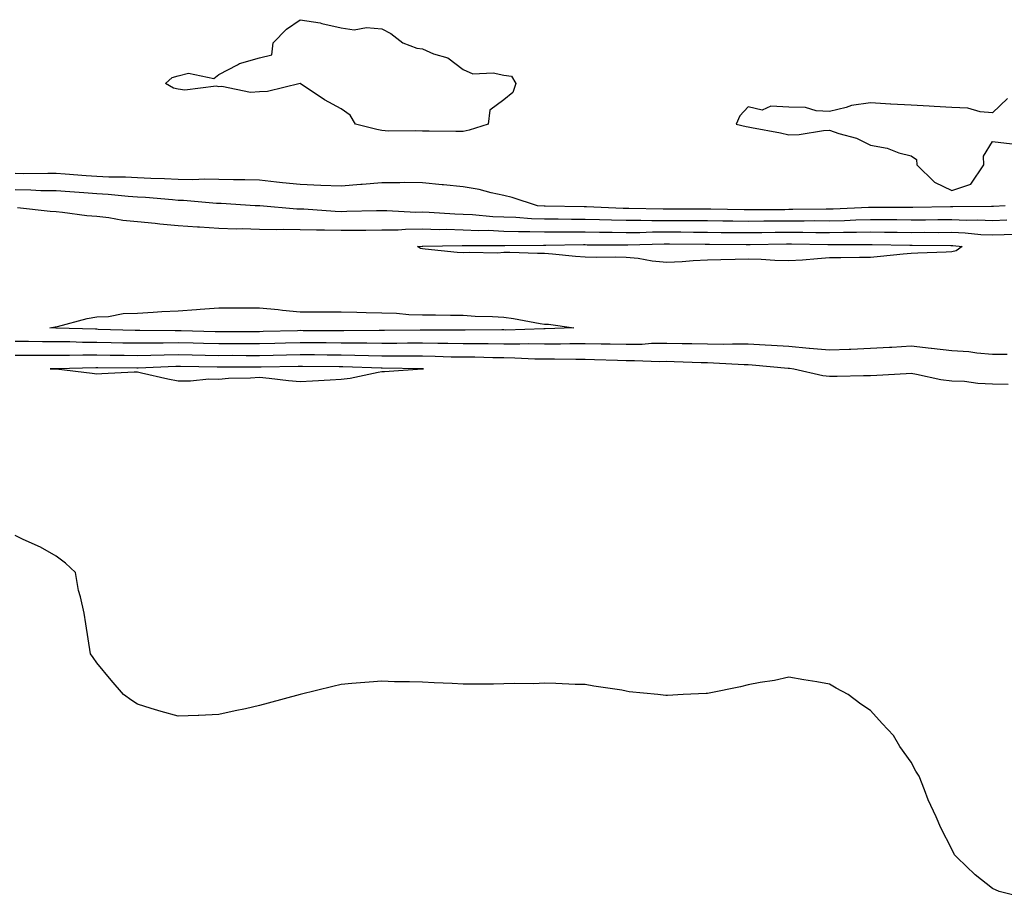
# Model space of a CAD drawing. Units: inches. Extents: x 899843 to 902483, y 7218698 to 7221338.
# Drawn here: x 900319 to 900561, y 7220242 to 7220458 of the extents above; entities that cross this region are included whole.
import ezdxf

# ---------------------------------------------------------------- set-up
doc = ezdxf.new("R2010")
doc.units = ezdxf.units.IN
doc.header["$MEASUREMENT"] = 0
doc.layers.add('Contour_89987218', color=7, linetype='Continuous', true_color=0x117cbb)

msp = doc.modelspace()

# ---------------------------------------------------------------- linework, layer by layer
at = {"layer": 'Contour_89987218'}
for points in [[(900428.05, 7220430.18, 3300), (900426.27, 7220430.14, 3300), (900419.73, 7220430.24, 3300), (900418.05, 7220430.2, 3300), (900416.45, 7220430.32, 3300), (900409.71, 7220430.26, 3300), (900408.05, 7220430.38, 3300), (900406.81, 7220430.67, 3300), (900401.59, 7220431.92, 3300), (900400.27, 7220434.15, 3300), (900398.05, 7220435.71, 3300), (900394.02, 7220437.88, 3300), (900388.05, 7220441.92, 3300), (900379.98, 7220439.99, 3300), (900378.05, 7220439.85, 3300), (900375.81, 7220439.69, 3300), (900368.76, 7220441.22, 3300), (900368.05, 7220441.1, 3300), (900367.4, 7220441.26, 3300), (900359.66, 7220440.32, 3300), (900358.05, 7220440.53, 3300), (900356.89, 7220440.77, 3300), (900354.96, 7220441.92, 3300), (900356.58, 7220443.38, 3300), (900358.05, 7220443.83, 3300), (900360.55, 7220444.42, 3300), (900366.84, 7220443.13, 3300), (900368.05, 7220444.13, 3300), (900372.6, 7220446.47, 3300), (900373.15, 7220446.82, 3300), (900378.05, 7220448.23, 3300), (900381.04, 7220448.93, 3300), (900381.39, 7220451.92, 3300), (900384.69, 7220455.28, 3300), (900388.05, 7220457.58, 3300), (900392.94, 7220456.8, 3300), (900393.3, 7220456.67, 3300), (900398.05, 7220455.57, 3300), (900401.26, 7220455.12, 3300), (900404.3, 7220455.67, 3300), (900408.05, 7220455.38, 3300), (900410.32, 7220454.19, 3300), (900413.26, 7220451.92, 3300), (900416.7, 7220450.57, 3300), (900418.05, 7220450.42, 3300), (900420.75, 7220449.22, 3300), (900424.32, 7220448.19, 3300), (900428.05, 7220445.32, 3300), (900430.42, 7220444.3, 3300), (900435.42, 7220444.56, 3300), (900438.05, 7220443.99, 3300), (900439.88, 7220443.76, 3300), (900441.01, 7220441.92, 3300), (900440.23, 7220439.73, 3300), (900438.05, 7220437.88, 3300), (900434.63, 7220435.34, 3300), (900434.22, 7220431.92, 3300), (900429.51, 7220430.46, 3300)], [(900548.05, 7220400.61, 3297), (900546.68, 7220400.55, 3297), (900539.72, 7220400.24, 3297), (900538.05, 7220400.18, 3297), (900536.14, 7220400.01, 3297), (900530.51, 7220399.46, 3297), (900528.05, 7220399.24, 3297), (900525.36, 7220399.24, 3297), (900520.84, 7220399.13, 3297), (900518.05, 7220399.13, 3297), (900515.04, 7220398.91, 3297), (900511.39, 7220398.58, 3297), (900508.05, 7220398.37, 3297), (900504.57, 7220398.44, 3297), (900501.25, 7220398.72, 3297), (900498.05, 7220398.81, 3297), (900494.87, 7220398.74, 3297), (900491.35, 7220398.62, 3297), (900488.05, 7220398.54, 3297), (900484.51, 7220398.37, 3297), (900481.81, 7220398.15, 3297), (900478.05, 7220397.99, 3297), (900474.43, 7220398.31, 3297), (900471.04, 7220398.93, 3297), (900468.05, 7220399.24, 3297), (900465.44, 7220399.3, 3297), (900460.76, 7220399.21, 3297), (900458.05, 7220399.28, 3297), (900455.61, 7220399.48, 3297), (900449.95, 7220400.03, 3297), (900448.05, 7220400.18, 3297), (900446.29, 7220400.16, 3297), (900439.54, 7220400.44, 3297), (900438.05, 7220400.4, 3297), (900436.44, 7220400.3, 3297), (900429.53, 7220400.44, 3297), (900428.05, 7220400.34, 3297), (900426.59, 7220400.46, 3297), (900418.7, 7220401.28, 3297), (900418.05, 7220401.31, 3297), (900417.57, 7220401.43, 3297), (900416.8, 7220401.92, 3297), (900417.96, 7220402.02, 3297), (900418.14, 7220402.02, 3297), (900427.8, 7220402.17, 3297), (900428.05, 7220402.15, 3297), (900428.28, 7220402.15, 3297), (900437.79, 7220402.17, 3297), (900438.05, 7220402.17, 3297), (900438.29, 7220402.15, 3297), (900447.74, 7220402.23, 3297), (900448.05, 7220402.21, 3297), (900448.35, 7220402.21, 3297), (900457.61, 7220402.37, 3297), (900458.05, 7220402.37, 3297), (900458.48, 7220402.35, 3297), (900467.64, 7220402.33, 3297), (900468.05, 7220402.31, 3297), (900468.45, 7220402.31, 3297), (900477.39, 7220402.58, 3297), (900478.71, 7220402.58, 3297), (900487.51, 7220402.47, 3297), (900488.05, 7220402.47, 3297), (900488.58, 7220402.45, 3297), (900497.57, 7220402.41, 3297), (900498.53, 7220402.41, 3297), (900507.44, 7220402.53, 3297), (900508.66, 7220402.53, 3297), (900517.58, 7220402.39, 3297), (900518.05, 7220402.39, 3297), (900518.53, 7220402.41, 3297), (900527.61, 7220402.37, 3297), (900528.5, 7220402.37, 3297), (900537.75, 7220402.21, 3297), (900538.35, 7220402.21, 3297), (900547.83, 7220402.15, 3297), (900548.05, 7220402.15, 3297), (900548.27, 7220402.13, 3297), (900550.57, 7220401.92, 3297), (900549.11, 7220400.85, 3297)], [(900448.05, 7220381.74, 3297), (900447.88, 7220381.74, 3297), (900438.55, 7220381.41, 3297), (900438.05, 7220381.43, 3297), (900437.56, 7220381.43, 3297), (900428.57, 7220381.41, 3297), (900427.55, 7220381.41, 3297), (900418.6, 7220381.37, 3297), (900417.51, 7220381.37, 3297), (900408.71, 7220381.26, 3297), (900407.4, 7220381.26, 3297), (900398.75, 7220381.22, 3297), (900398.05, 7220381.24, 3297), (900388.73, 7220381.24, 3297), (900388.05, 7220381.26, 3297), (900387.36, 7220381.24, 3297), (900378.95, 7220381.02, 3297), (900378.05, 7220381, 3297), (900377.13, 7220381, 3297), (900369.01, 7220380.96, 3297), (900368.05, 7220380.96, 3297), (900367.11, 7220380.98, 3297), (900358.77, 7220381.2, 3297), (900358.05, 7220381.22, 3297), (900357.33, 7220381.2, 3297), (900348.65, 7220381.31, 3297), (900347.45, 7220381.31, 3297), (900338.4, 7220381.57, 3297), (900338.05, 7220381.59, 3297), (900337.71, 7220381.59, 3297), (900328.08, 7220381.9, 3297), (900328.02, 7220381.9, 3297), (900326.54, 7220381.92, 3297), (900327.8, 7220382.17, 3297), (900328.05, 7220382.19, 3297), (900328.38, 7220382.25, 3297), (900335.7, 7220384.26, 3297), (900338.05, 7220384.63, 3297), (900340.91, 7220384.77, 3297), (900344.5, 7220385.47, 3297), (900348.05, 7220385.59, 3297), (900351.89, 7220385.77, 3297), (900354.03, 7220385.94, 3297), (900358.05, 7220386.1, 3297), (900362.55, 7220386.43, 3297), (900363.43, 7220386.55, 3297), (900368.05, 7220386.84, 3297), (900372.96, 7220386.84, 3297), (900373.14, 7220386.82, 3297), (900378.05, 7220386.82, 3297), (900382.59, 7220386.45, 3297), (900383.67, 7220386.31, 3297), (900388.05, 7220385.9, 3297), (900394.07, 7220385.9, 3297), (900398.05, 7220385.88, 3297), (900401.92, 7220385.79, 3297), (900404.24, 7220385.73, 3297), (900408.05, 7220385.63, 3297), (900411.64, 7220385.51, 3297), (900414.71, 7220385.26, 3297), (900418.05, 7220385.14, 3297), (900421.27, 7220385.14, 3297), (900424.95, 7220385.03, 3297), (900428.05, 7220385.03, 3297), (900430.96, 7220384.83, 3297), (900435.22, 7220384.75, 3297), (900438.05, 7220384.58, 3297), (900440.4, 7220384.28, 3297), (900446.94, 7220383.03, 3297), (900448.05, 7220382.88, 3297), (900448.98, 7220382.86, 3297), (900455.26, 7220381.92, 3297), (900448.22, 7220381.74, 3297)], [(900418.05, 7220371.86, 3300), (900418.11, 7220371.86, 3300), (900418.27, 7220371.92, 3300), (900418.06, 7220371.92, 3300), (900408.16, 7220372.04, 3300), (900407.94, 7220372.04, 3300), (900398.48, 7220372.35, 3300), (900397.61, 7220372.35, 3300), (900388.61, 7220372.47, 3300), (900388.05, 7220372.49, 3300), (900387.5, 7220372.47, 3300), (900378.42, 7220372.29, 3300), (900378.05, 7220372.27, 3300), (900377.69, 7220372.27, 3300), (900368.43, 7220372.31, 3300), (900367.66, 7220372.31, 3300), (900358.61, 7220372.49, 3300), (900357.48, 7220372.49, 3300), (900348.2, 7220372.08, 3300), (900348.05, 7220372.06, 3300), (900347.9, 7220372.08, 3300), (900338.29, 7220372.15, 3300), (900338.05, 7220372.17, 3300), (900337.8, 7220372.17, 3300), (900328.05, 7220371.92, 3300), (900326.59, 7220371.92, 3300), (900328.02, 7220371.88, 3300), (900328.08, 7220371.88, 3300), (900336.91, 7220370.79, 3300), (900338.05, 7220370.69, 3300), (900339.27, 7220370.71, 3300), (900347.25, 7220371.12, 3300), (900348.05, 7220371.14, 3300), (900349.03, 7220370.94, 3300), (900355.53, 7220369.4, 3300), (900358.05, 7220368.95, 3300), (900361.04, 7220368.93, 3300), (900365.55, 7220369.42, 3300), (900368.05, 7220369.38, 3300), (900370.4, 7220369.56, 3300), (900375.78, 7220369.65, 3300), (900378.05, 7220369.81, 3300), (900380.39, 7220369.58, 3300), (900385.16, 7220369.03, 3300), (900388.05, 7220368.76, 3300), (900391.05, 7220368.91, 3300), (900395.36, 7220369.22, 3300), (900398.05, 7220369.38, 3300), (900400.33, 7220369.63, 3300), (900407.21, 7220371.08, 3300), (900408.05, 7220371.2, 3300), (900408.74, 7220371.22, 3300), (900417.99, 7220371.86, 3300)]]:
    msp.add_polyline3d(points, close=True, dxfattribs=at)
for points in [[(900561.74, 7220438.23, 3300), (900558.05, 7220434.75, 3300), (900555.02, 7220434.95, 3300), (900551.96, 7220435.83, 3300), (900548.05, 7220436, 3300), (900543.73, 7220436.24, 3300), (900542.51, 7220436.37, 3300), (900538.05, 7220436.59, 3300), (900533.1, 7220436.86, 3300), (900532.99, 7220436.86, 3300), (900528.05, 7220437.21, 3300), (900523.46, 7220436.51, 3300), (900522.15, 7220436.02, 3300), (900518.05, 7220435.06, 3300), (900514.76, 7220435.2, 3300), (900512.12, 7220436, 3300), (900508.05, 7220436.1, 3300), (900503.58, 7220436.39, 3300), (900501.47, 7220435.34, 3300), (900498.05, 7220436.22, 3300), (900495.96, 7220434.01, 3300), (900495.11, 7220431.92, 3300), (900497.54, 7220431.41, 3300), (900498.05, 7220431.31, 3300), (900498.83, 7220431.14, 3300), (900505.96, 7220429.83, 3300), (900508.05, 7220429.3, 3300), (900510.56, 7220429.4, 3300), (900516.52, 7220430.4, 3300), (900518.05, 7220430.47, 3300), (900520.33, 7220429.65, 3300), (900524.67, 7220428.54, 3300), (900528.05, 7220426.8, 3300), (900532.18, 7220426.06, 3300), (900535.05, 7220424.93, 3300), (900538.05, 7220424.13, 3300), (900539.36, 7220423.23, 3300), (900539.48, 7220421.92, 3300), (900543.81, 7220417.68, 3300), (900548.05, 7220415.63, 3300), (900552.73, 7220417.23, 3300), (900555.95, 7220421.92, 3300), (900555.88, 7220424.09, 3300), (900558.05, 7220427.66, 3300), (900562.85, 7220427.12, 3300)], [(900561.16, 7220411.92, 3300), (900558.26, 7220411.71, 3300), (900558.05, 7220411.71, 3300), (900557.84, 7220411.71, 3300), (900548.34, 7220411.63, 3300), (900548.05, 7220411.65, 3300), (900547.77, 7220411.65, 3300), (900538.49, 7220411.47, 3300), (900527.6, 7220411.47, 3300), (900518.88, 7220411.08, 3300), (900518.05, 7220411.06, 3300), (900517.2, 7220411.08, 3300), (900509.01, 7220410.96, 3300), (900508.05, 7220410.96, 3300), (900507.08, 7220410.94, 3300), (900499.06, 7220410.92, 3300), (900498.05, 7220410.9, 3300), (900497.05, 7220410.92, 3300), (900488.88, 7220411.08, 3300), (900488.05, 7220411.1, 3300), (900487.23, 7220411.1, 3300), (900478.91, 7220411.06, 3300), (900477.19, 7220411.06, 3300), (900468.73, 7220411.24, 3300), (900468.05, 7220411.24, 3300), (900467.38, 7220411.26, 3300), (900458.36, 7220411.61, 3300), (900457.75, 7220411.61, 3300), (900448.18, 7220411.8, 3300), (900447.93, 7220411.8, 3300), (900446.34, 7220411.92, 3300), (900440.08, 7220413.95, 3300), (900438.05, 7220414.42, 3300), (900434.93, 7220415.05, 3300), (900432.01, 7220415.88, 3300), (900428.05, 7220416.53, 3300), (900423.2, 7220417.08, 3300), (900422.89, 7220417.08, 3300), (900418.05, 7220417.55, 3300), (900413.74, 7220417.6, 3300), (900412.46, 7220417.51, 3300), (900408.05, 7220417.56, 3300), (900403.27, 7220417.13, 3300), (900402.88, 7220417.1, 3300), (900398.05, 7220416.71, 3300), (900393.05, 7220416.92, 3300), (900388.05, 7220417.12, 3300), (900383.7, 7220417.56, 3300), (900382.23, 7220417.74, 3300), (900378.05, 7220418.19, 3300), (900374.43, 7220418.31, 3300), (900371.68, 7220418.29, 3300), (900368.05, 7220418.38, 3300), (900364.58, 7220418.44, 3300), (900361.69, 7220418.27, 3300), (900358.05, 7220418.33, 3300), (900354.66, 7220418.54, 3300), (900351.36, 7220418.62, 3300), (900348.05, 7220418.8, 3300), (900345.1, 7220418.97, 3300), (900341.02, 7220418.95, 3300), (900338.05, 7220419.11, 3300), (900335.42, 7220419.28, 3300), (900330.29, 7220419.67, 3300), (900328.05, 7220419.83, 3300), (900326, 7220419.87, 3300), (900320.17, 7220419.79, 3300), (900318.05, 7220419.83, 3300)], [(900561.61, 7220408.35, 3299), (900558.05, 7220408.19, 3299), (900554.49, 7220408.35, 3299), (900551.64, 7220408.33, 3299), (900548.05, 7220408.48, 3299), (900544.59, 7220408.46, 3299), (900541.57, 7220408.4, 3299), (900538.05, 7220408.38, 3299), (900534.55, 7220408.42, 3299), (900531.56, 7220408.42, 3299), (900528.05, 7220408.44, 3299), (900524.5, 7220408.37, 3299), (900521.72, 7220408.25, 3299), (900518.05, 7220408.17, 3299), (900514.31, 7220408.19, 3299), (900511.82, 7220408.15, 3299), (900508.05, 7220408.15, 3299), (900504.25, 7220408.11, 3299), (900501.86, 7220408.11, 3299), (900498.05, 7220408.07, 3299), (900494.25, 7220408.11, 3299), (900491.8, 7220408.17, 3299), (900488.05, 7220408.21, 3299), (900484.36, 7220408.23, 3299), (900481.75, 7220408.21, 3299), (900478.05, 7220408.23, 3299), (900474.35, 7220408.23, 3299), (900471.69, 7220408.29, 3299), (900468.05, 7220408.27, 3299), (900464.47, 7220408.35, 3299), (900461.51, 7220408.46, 3299), (900458.05, 7220408.52, 3299), (900454.67, 7220408.54, 3299), (900451.37, 7220408.6, 3299), (900448.05, 7220408.6, 3299), (900444.84, 7220408.72, 3299), (900440.96, 7220409.01, 3299), (900438.05, 7220409.11, 3299), (900435.35, 7220409.22, 3299), (900430.3, 7220409.67, 3299), (900428.05, 7220409.77, 3299), (900425.96, 7220409.83, 3299), (900419.7, 7220410.26, 3299), (900418.05, 7220410.32, 3299), (900416.42, 7220410.3, 3299), (900409.3, 7220410.67, 3299), (900408.05, 7220410.65, 3299), (900406.78, 7220410.65, 3299), (900399.51, 7220410.47, 3299), (900398.05, 7220410.46, 3299), (900396.62, 7220410.49, 3299), (900388.93, 7220411.04, 3299), (900388.05, 7220411.06, 3299), (900387.21, 7220411.08, 3299), (900378.11, 7220411.86, 3299), (900377.99, 7220411.86, 3299), (900376.97, 7220411.92, 3299), (900368.58, 7220412.45, 3299), (900368.05, 7220412.47, 3299), (900367.49, 7220412.49, 3299), (900359.35, 7220413.21, 3299), (900358.05, 7220413.23, 3299), (900356.65, 7220413.33, 3299), (900350.06, 7220413.93, 3299), (900348.05, 7220414.05, 3299), (900345.8, 7220414.17, 3299), (900340.84, 7220414.71, 3299), (900338.05, 7220414.85, 3299), (900334.89, 7220415.08, 3299), (900331.44, 7220415.32, 3299), (900328.05, 7220415.55, 3299), (900324.36, 7220415.61, 3299), (900321.85, 7220415.73, 3299), (900318.05, 7220415.79, 3299)], [(900565.07, 7220404.91, 3298), (900560.95, 7220404.81, 3298), (900558.05, 7220404.67, 3298), (900555.15, 7220404.81, 3298), (900551.31, 7220405.18, 3298), (900548.05, 7220405.32, 3298), (900544.68, 7220405.3, 3298), (900541.45, 7220405.32, 3298), (900538.05, 7220405.3, 3298), (900534.64, 7220405.34, 3298), (900531.51, 7220405.38, 3298), (900528.05, 7220405.42, 3298), (900524.63, 7220405.34, 3298), (900521.48, 7220405.36, 3298), (900518.05, 7220405.28, 3298), (900514.68, 7220405.28, 3298), (900511.47, 7220405.34, 3298), (900508.05, 7220405.34, 3298), (900504.66, 7220405.32, 3298), (900501.39, 7220405.26, 3298), (900498.05, 7220405.24, 3298), (900494.69, 7220405.28, 3298), (900491.42, 7220405.3, 3298), (900488.05, 7220405.34, 3298), (900484.62, 7220405.36, 3298), (900481.52, 7220405.4, 3298), (900478.05, 7220405.42, 3298), (900474.57, 7220405.4, 3298), (900471.43, 7220405.3, 3298), (900468.05, 7220405.3, 3298), (900464.61, 7220405.36, 3298), (900461.5, 7220405.38, 3298), (900458.05, 7220405.46, 3298), (900454.51, 7220405.46, 3298), (900451.54, 7220405.4, 3298), (900448.05, 7220405.42, 3298), (900444.44, 7220405.53, 3298), (900441.64, 7220405.51, 3298), (900438.05, 7220405.63, 3298), (900434.17, 7220405.81, 3298), (900431.92, 7220405.79, 3298), (900428.05, 7220405.96, 3298), (900423.89, 7220406.08, 3298), (900422.18, 7220406.04, 3298), (900418.05, 7220406.16, 3298), (900413.86, 7220406.12, 3298), (900412.1, 7220405.96, 3298), (900408.05, 7220405.9, 3298), (900404.1, 7220405.87, 3298), (900402.01, 7220405.88, 3298), (900398.05, 7220405.85, 3298), (900394.02, 7220405.94, 3298), (900392.05, 7220405.92, 3298), (900388.05, 7220406.04, 3298), (900383.86, 7220406.12, 3298), (900382.15, 7220406.02, 3298), (900378.05, 7220406.1, 3298), (900373.76, 7220406.22, 3298), (900372.34, 7220406.2, 3298), (900368.05, 7220406.33, 3298), (900363.32, 7220406.65, 3298), (900362.79, 7220406.67, 3298), (900358.05, 7220407, 3298), (900353.53, 7220407.39, 3298), (900352.43, 7220407.55, 3298), (900348.05, 7220407.96, 3298), (900344.43, 7220408.31, 3298), (900341.02, 7220408.95, 3298), (900338.05, 7220409.28, 3298), (900335.58, 7220409.44, 3298), (900329.67, 7220410.3, 3298), (900328.05, 7220410.42, 3298), (900326.64, 7220410.51, 3298), (900318.57, 7220411.41, 3298)], [(900318.05, 7220378.68, 3298), (900321.31, 7220378.66, 3298), (900324.72, 7220378.6, 3298), (900328.05, 7220378.56, 3298), (900331.41, 7220378.56, 3298), (900334.59, 7220378.46, 3298), (900338.05, 7220378.44, 3298), (900341.59, 7220378.38, 3298), (900344.43, 7220378.29, 3298), (900348.05, 7220378.23, 3298), (900351.68, 7220378.29, 3298), (900354.38, 7220378.25, 3298), (900358.05, 7220378.31, 3298), (900361.75, 7220378.23, 3298), (900364.29, 7220378.15, 3298), (900368.05, 7220378.07, 3298), (900371.89, 7220378.07, 3298), (900374.22, 7220378.09, 3298), (900378.05, 7220378.09, 3298), (900381.8, 7220378.17, 3298), (900384.37, 7220378.25, 3298), (900388.05, 7220378.33, 3298), (900391.67, 7220378.31, 3298), (900394.43, 7220378.31, 3298), (900398.05, 7220378.27, 3298), (900401.75, 7220378.23, 3298), (900404.36, 7220378.23, 3298), (900408.05, 7220378.17, 3298), (900411.79, 7220378.19, 3298), (900414.35, 7220378.23, 3298), (900418.05, 7220378.23, 3298), (900421.8, 7220378.17, 3298), (900424.31, 7220378.19, 3298), (900428.05, 7220378.11, 3298), (900431.9, 7220378.07, 3298), (900434.21, 7220378.07, 3298), (900438.05, 7220378.03, 3298), (900441.98, 7220377.99, 3298), (900444.2, 7220378.07, 3298), (900448.05, 7220378.03, 3298), (900451.93, 7220378.03, 3298), (900454.23, 7220378.09, 3298), (900458.05, 7220378.11, 3298), (900461.95, 7220378.03, 3298), (900464.14, 7220378.01, 3298), (900468.05, 7220377.94, 3298), (900471.99, 7220377.97, 3298), (900474.28, 7220378.15, 3298), (900478.05, 7220378.21, 3298), (900481.85, 7220378.13, 3298), (900484.24, 7220378.11, 3298), (900488.05, 7220378.03, 3298), (900491.99, 7220377.97, 3298), (900494.19, 7220378.05, 3298), (900498.05, 7220378.01, 3298), (900502.22, 7220377.74, 3298), (900503.81, 7220377.68, 3298), (900508.05, 7220377.41, 3298), (900512.99, 7220376.98, 3298), (900513.11, 7220376.98, 3298), (900518.05, 7220376.51, 3298), (900522.84, 7220376.71, 3298), (900523.25, 7220376.72, 3298), (900528.05, 7220376.94, 3298), (900532.78, 7220377.19, 3298), (900533.36, 7220377.23, 3298), (900538.05, 7220377.49, 3298), (900543, 7220376.98, 3298), (900543.1, 7220376.96, 3298), (900548.05, 7220376.39, 3298), (900552.22, 7220376.1, 3298), (900554.19, 7220375.79, 3298), (900558.05, 7220375.46, 3298), (900561.62, 7220375.49, 3298)], [(900318.05, 7220375.28, 3299), (900321.39, 7220375.26, 3299), (900324.7, 7220375.28, 3299), (900328.05, 7220375.24, 3299), (900331.37, 7220375.24, 3299), (900334.65, 7220375.32, 3299), (900338.05, 7220375.3, 3299), (900341.37, 7220375.24, 3299), (900344.76, 7220375.2, 3299), (900348.05, 7220375.14, 3299), (900351.33, 7220375.2, 3299), (900354.62, 7220375.34, 3299), (900358.05, 7220375.4, 3299), (900361.45, 7220375.32, 3299), (900364.71, 7220375.26, 3299), (900368.05, 7220375.18, 3299), (900371.32, 7220375.2, 3299), (900374.79, 7220375.18, 3299), (900378.05, 7220375.18, 3299), (900381.39, 7220375.26, 3299), (900384.65, 7220375.32, 3299), (900388.05, 7220375.4, 3299), (900391.51, 7220375.38, 3299), (900394.63, 7220375.34, 3299), (900398.05, 7220375.32, 3299), (900401.4, 7220375.26, 3299), (900404.82, 7220375.14, 3299), (900408.05, 7220375.1, 3299), (900411.24, 7220375.1, 3299), (900414.9, 7220375.06, 3299), (900418.05, 7220375.08, 3299), (900421.16, 7220375.03, 3299), (900425.1, 7220374.87, 3299), (900428.05, 7220374.83, 3299), (900430.92, 7220374.79, 3299), (900435.31, 7220374.67, 3299), (900438.05, 7220374.63, 3299), (900440.74, 7220374.6, 3299), (900445.63, 7220374.34, 3299), (900448.05, 7220374.32, 3299), (900450.45, 7220374.32, 3299), (900455.75, 7220374.22, 3299), (900458.05, 7220374.22, 3299), (900460.31, 7220374.19, 3299), (900465.99, 7220373.99, 3299), (900468.05, 7220373.93, 3299), (900470.1, 7220373.97, 3299), (900476.25, 7220373.72, 3299), (900478.05, 7220373.76, 3299), (900479.84, 7220373.72, 3299), (900486.53, 7220373.44, 3299), (900488.05, 7220373.4, 3299), (900489.51, 7220373.38, 3299), (900497.03, 7220372.94, 3299), (900498.05, 7220372.92, 3299), (900498.99, 7220372.86, 3299), (900507.88, 7220372.08, 3299), (900508.05, 7220372.08, 3299), (900508.19, 7220372.06, 3299), (900509.24, 7220371.92, 3299), (900516.4, 7220370.28, 3299), (900518.05, 7220370.06, 3299), (900519.91, 7220370.06, 3299), (900526.39, 7220370.26, 3299), (900528.05, 7220370.26, 3299), (900529.66, 7220370.32, 3299), (900536.87, 7220370.75, 3299), (900538.05, 7220370.79, 3299), (900539.36, 7220370.61, 3299), (900545.4, 7220369.26, 3299), (900548.05, 7220368.97, 3299), (900551.14, 7220368.83, 3299), (900554.47, 7220368.35, 3299), (900558.05, 7220368.21, 3299), (900561.86, 7220368.11, 3299)], [(900566.3, 7220241.92, 3299), (900559.71, 7220243.58, 3299), (900558.05, 7220244.3, 3299), (900553.79, 7220247.66, 3299), (900549.36, 7220251.92, 3299), (900548.76, 7220252.62, 3299), (900548.05, 7220253.99, 3299), (900545.38, 7220259.24, 3299), (900544.24, 7220261.92, 3299), (900542.22, 7220266.1, 3299), (900541.38, 7220268.58, 3299), (900540.06, 7220271.92, 3299), (900539.25, 7220273.13, 3299), (900538.05, 7220275.36, 3299), (900535.32, 7220279.19, 3299), (900533.74, 7220281.92, 3299), (900530.92, 7220284.79, 3299), (900528.05, 7220288.05, 3299), (900525.72, 7220289.6, 3299), (900522.63, 7220291.92, 3299), (900519.65, 7220293.52, 3299), (900518.05, 7220294.5, 3299), (900514.93, 7220295.05, 3299), (900511.7, 7220295.57, 3299), (900508.05, 7220296.24, 3299), (900504.55, 7220295.42, 3299), (900501.01, 7220294.87, 3299), (900498.05, 7220294.28, 3299), (900496.17, 7220293.8, 3299), (900488.45, 7220292.31, 3299), (900488.05, 7220292.23, 3299), (900487.75, 7220292.21, 3299), (900482.05, 7220291.92, 3299), (900478.26, 7220291.71, 3299), (900478.05, 7220291.71, 3299), (900477.85, 7220291.72, 3299), (900475.83, 7220291.92, 3299), (900468.78, 7220292.64, 3299), (900468.05, 7220292.78, 3299), (900466.99, 7220292.97, 3299), (900460.1, 7220293.97, 3299), (900458.05, 7220294.38, 3299), (900455.53, 7220294.44, 3299), (900450.77, 7220294.63, 3299), (900448.05, 7220294.71, 3299), (900445.38, 7220294.6, 3299), (900440.76, 7220294.63, 3299), (900438.05, 7220294.54, 3299), (900435.49, 7220294.48, 3299), (900430.65, 7220294.52, 3299), (900428.05, 7220294.46, 3299), (900425.36, 7220294.62, 3299), (900420.94, 7220294.81, 3299), (900418.05, 7220294.97, 3299), (900414.9, 7220295.06, 3299), (900411.21, 7220295.08, 3299), (900408.05, 7220295.18, 3299), (900404.96, 7220295.01, 3299), (900400.74, 7220294.62, 3299), (900398.05, 7220294.44, 3299), (900396.04, 7220293.93, 3299), (900388.05, 7220291.92, 3299), (900380.18, 7220289.79, 3299), (900378.05, 7220289.21, 3299), (900374.57, 7220288.44, 3299), (900372.07, 7220287.9, 3299), (900368.05, 7220287, 3299), (900363.16, 7220286.8, 3299), (900362.93, 7220286.8, 3299), (900358.05, 7220286.61, 3299), (900353.88, 7220287.76, 3299), (900351.44, 7220288.52, 3299), (900348.05, 7220289.54, 3299), (900346.64, 7220290.51, 3299), (900344.61, 7220291.92, 3299), (900341.59, 7220295.46, 3299), (900338.05, 7220299.71, 3299), (900337.19, 7220301.06, 3299), (900336.5, 7220301.92, 3299), (900335.38, 7220309.26, 3299), (900334.94, 7220311.92, 3299), (900334.08, 7220315.88, 3299), (900333.61, 7220317.47, 3299), (900332.8, 7220321.92, 3299), (900330.34, 7220324.22, 3299), (900328.05, 7220325.94, 3299), (900324.21, 7220328.07, 3299), (900319.96, 7220330.01, 3299), (900318.05, 7220330.94, 3299)]]:
    msp.add_polyline3d(points, dxfattribs=at)

doc.saveas('drawing.dxf')
